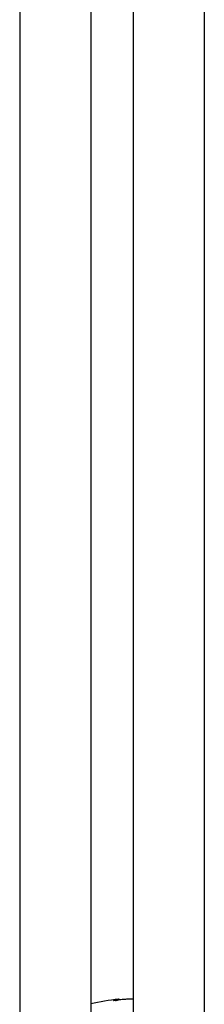
# Model space of a CAD drawing. Units: millimetres. Extents: x -4560 to 5612, y -3372 to 6123.
# Drawn here: x 1111 to 1124, y 3560 to 3629 of the extents above; entities that cross this region are included whole.
import ezdxf

# ---------------------------------------------------------------- set-up
doc = ezdxf.new("R2010")
doc.units = ezdxf.units.MM
doc.layers.add('Toestel 2D', color=7, linetype='Continuous', lineweight=20)

# ---------------------------------------------------------------- blocks, each defined once
blk = doc.blocks.new('BG-8179-RB')
at = {"layer": 'Toestel 2D', "lineweight": 25}
for points in [[(1111.044, 4022.655), (1111.044, 4022.655), (1111.044, 3132.655), (1111.044, 3132.655)], [(1116.044, 4022.655), (1116.044, 4022.655), (1116.044, 3132.655), (1116.044, 3132.655)], [(1119.044, 4022.655), (1119.044, 4022.655), (1119.044, 3132.655), (1119.044, 3132.655)], [(1124.044, 4022.655), (1124.044, 4022.655), (1124.044, 3132.655), (1124.044, 3132.655)], [(1118.014, 3560.33), (1117.35, 3560.271), (1116.691, 3560.16), (1116.044, 3560)], [(1117.666, 3560.251), (1117.666, 3560.251), (1117.672, 3560.252), (1117.672, 3560.252)], [(1117.79, 3560.251), (1117.79, 3560.251), (1117.666, 3560.251), (1117.666, 3560.251)], [(1117.667, 3560.252), (1117.667, 3560.252), (1117.669, 3560.251), (1117.669, 3560.251)], [(1117.71, 3560.251), (1117.705, 3560.259), (1117.697, 3560.263), (1117.688, 3560.264)]]:
    blk.add_open_spline(points, degree=3, dxfattribs=at)
for points, knots in [([(1117.688, 3560.264), (1117.684, 3560.263), (1117.681, 3560.262), (1117.678, 3560.262), (1117.678, 3560.262), (1117.67, 3560.26), (1117.664, 3560.259), (1117.659, 3560.258), (1117.659, 3560.258), (1117.654, 3560.256), (1117.651, 3560.255), (1117.65, 3560.254), (1117.65, 3560.254), (1117.649, 3560.253), (1117.65, 3560.253), (1117.653, 3560.252), (1117.653, 3560.252), (1117.655, 3560.252), (1117.661, 3560.252), (1117.666, 3560.251)], [0, 0, 0, 0, 0.166667, 0.166667, 0.166667, 0.166667, 0.333333, 0.333333, 0.333333, 0.333333, 0.5, 0.5, 0.5, 0.5, 0.666667, 0.666667, 0.666667, 0.666667, 1, 1, 1, 1]), ([(1117.672, 3560.252), (1117.671, 3560.252), (1117.67, 3560.252), (1117.669, 3560.252), (1117.669, 3560.252), (1117.667, 3560.252), (1117.666, 3560.252), (1117.666, 3560.252), (1117.666, 3560.252), (1117.666, 3560.252), (1117.666, 3560.252), (1117.666, 3560.252)], [0, 0, 0, 0, 0.25, 0.25, 0.25, 0.25, 0.5, 0.5, 0.5, 0.5, 1, 1, 1, 1]), ([(1117.688, 3560.264), (1117.759, 3560.276), (1117.83, 3560.288), (1117.887, 3560.298), (1117.887, 3560.298), (1117.948, 3560.309), (1117.992, 3560.317), (1118.018, 3560.323), (1118.018, 3560.323), (1118.047, 3560.329), (1118.056, 3560.332), (1118.046, 3560.332), (1118.046, 3560.332), (1118.045, 3560.332), (1118.044, 3560.332), (1118.041, 3560.332), (1118.041, 3560.332), (1118.035, 3560.332), (1118.023, 3560.33), (1118.011, 3560.329)], [0, 0, 0, 0, 0.166667, 0.166667, 0.166667, 0.166667, 0.333333, 0.333333, 0.333333, 0.333333, 0.5, 0.5, 0.5, 0.5, 0.666667, 0.666667, 0.666667, 0.666667, 1, 1, 1, 1]), ([(1117.79, 3560.251), (1117.793, 3560.251), (1117.796, 3560.251), (1117.799, 3560.251), (1117.799, 3560.251), (1117.806, 3560.252), (1117.816, 3560.252), (1117.826, 3560.253), (1117.826, 3560.253), (1117.837, 3560.253), (1117.848, 3560.254), (1117.859, 3560.255), (1117.859, 3560.255), (1117.87, 3560.257), (1117.882, 3560.258), (1117.893, 3560.259), (1117.893, 3560.259), (1117.904, 3560.261), (1117.914, 3560.262), (1117.924, 3560.264)], [0, 0, 0, 0, 0.166667, 0.166667, 0.166667, 0.166667, 0.333333, 0.333333, 0.333333, 0.333333, 0.5, 0.5, 0.5, 0.5, 0.666667, 0.666667, 0.666667, 0.666667, 1, 1, 1, 1]), ([(1117.793, 3560.276), (1117.853, 3560.284), (1117.913, 3560.293), (1117.974, 3560.298), (1117.974, 3560.298), (1118.003, 3560.301), (1118.031, 3560.303), (1118.059, 3560.305)], [0, 0, 0, 0, 0.333333, 0.333333, 0.333333, 0.333333, 1, 1, 1, 1]), ([(1119.044, 3560.325), (1118.979, 3560.329), (1118.914, 3560.332), (1118.84, 3560.332), (1118.84, 3560.332), (1118.827, 3560.332), (1118.815, 3560.332), (1118.802, 3560.332), (1118.802, 3560.332), (1118.703, 3560.331), (1118.598, 3560.328), (1118.491, 3560.322), (1118.491, 3560.322), (1118.385, 3560.316), (1118.277, 3560.308), (1118.177, 3560.297), (1118.177, 3560.297), (1118.088, 3560.287), (1118.006, 3560.275), (1117.924, 3560.264)], [0, 0, 0, 0, 0.166667, 0.166667, 0.166667, 0.166667, 0.333333, 0.333333, 0.333333, 0.333333, 0.5, 0.5, 0.5, 0.5, 0.666667, 0.666667, 0.666667, 0.666667, 1, 1, 1, 1])]:
    blk.add_open_spline(points, degree=3, knots=knots, dxfattribs=at)

msp = doc.modelspace()

# ---------------------------------------------------------------- block references
msp.add_blockref('BG-8179-RB', (0, 0))

doc.saveas('drawing.dxf')
